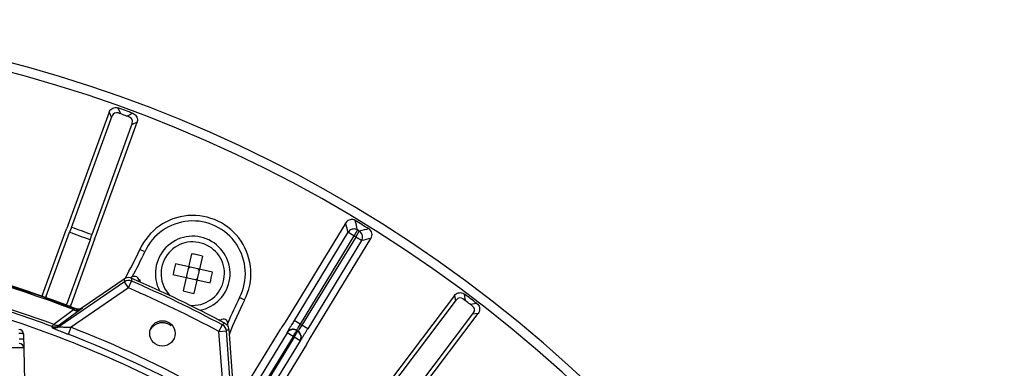
# Model space of a CAD drawing. Units: inches. Extents: x -210 to 2100, y -1188 to 445.
# Drawn here: x 1197 to 1302, y -197 to -159 of the extents above; entities that cross this region are included whole.
import ezdxf

# ---------------------------------------------------------------- set-up
doc = ezdxf.new("R2010")
doc.units = ezdxf.units.IN
doc.header["$LTSCALE"] = 10
doc.header["$MEASUREMENT"] = 0
doc.linetypes.add('HIDDEN', pattern=[0.375, 0.25, -0.125])

msp = doc.modelspace()

# ---------------------------------------------------------------- linework, layer by layer
at = {"color": 0, "linetype": 'Continuous', "lineweight": -3}
for p, q in [((1207.12, -168.75), (1207.42, -169.38)), ((1202.15, -181.53), (1206.51, -169.58)), ((1206.17, -169.2), (1202.21, -180.06)), ((1206.17, -169.2), (1206.44, -169.77)), ((1208.24, -169.54), (1208.08, -169.62)), ((1208.71, -169.32), (1208.24, -169.54)), ((1208.65, -170.36), (1204.3, -182.31)), ((1205.2, -181.15), (1209.16, -170.28)), ((1209.16, -170.28), (1208.58, -170.55)), ((1202.11, -180.33), (1201.7, -181.42)), ((1202.21, -180.06), (1202.11, -180.33)), ((1201.7, -181.42), (1201.6, -181.69)), ((1204.82, -182.24), (1205.1, -181.43)), ((1205.1, -181.43), (1205.2, -181.15)), ((1231.52, -181.05), (1225.49, -190.92)), ((1199.03, -188.74), (1201.6, -181.69)), ((1199.43, -188.91), (1201.92, -182.06)), ((1202.15, -181.53), (1201.92, -182.06)), ((1204.13, -182.87), (1204.3, -182.31)), ((1204.62, -182.79), (1204.82, -182.24)), ((1231.76, -182.06), (1225.99, -191.5)), ((1232.4, -182.45), (1226.63, -191.89)), ((1232.4, -182.45), (1231.76, -182.06)), ((1232.5, -182.28), (1232.4, -182.45)), ((1232.79, -181.81), (1232.5, -182.28)), ((1232.59, -182.56), (1232.96, -181.94)), ((1232.96, -181.94), (1232.98, -181.92)), ((1204.13, -182.87), (1201.64, -189.71)), ((1204.62, -182.79), (1202.06, -189.84)), ((1232.59, -182.56), (1226.81, -192.01)), ((1233.23, -182.95), (1227.45, -192.4)), ((1228.2, -192.58), (1234.23, -182.71)), ((1233.23, -182.95), (1232.59, -182.56)), ((1210, -184.14), (1209.47, -183.9)), ((1215, -184.36), (1214.09, -188.33)), ((1216.17, -184.62), (1215.26, -188.59)), ((1217.25, -186.34), (1213.28, -185.44)), ((1216.98, -187.51), (1213.01, -186.61)), ((1214.76, -185.88), (1214.66, -185.85)), ((1214.76, -185.88), (1214.68, -185.76)), ((1214.76, -185.88), (1214.78, -185.78)), ((1215.73, -186.1), (1215.75, -186)), ((1215.73, -186.1), (1215.85, -186.02)), ((1215.83, -186.12), (1215.73, -186.1)), ((1207.81, -187.35), (1200.77, -192.16)), ((1203.29, -190.12), (1207.78, -187.05)), ((1207.78, -187.05), (1207.81, -187.35)), ((1208.26, -188.01), (1207.81, -187.35)), ((1208.26, -188.01), (1208.58, -187.28)), ((1208.55, -186.97), (1208.57, -187.22)), ((1208.57, -187.22), (1208.58, -187.28)), ((1209.44, -187.22), (1209.46, -187.22)), ((1214.53, -186.85), (1214.41, -186.93)), ((1214.53, -186.85), (1214.44, -186.83)), ((1214.51, -186.95), (1214.53, -186.85)), ((1215.49, -187.17), (1215.51, -187.07)), ((1215.61, -187.1), (1215.51, -187.07)), ((1215.51, -187.07), (1215.58, -187.19)), ((1199.01, -188.93), (1199.05, -188.79)), ((1199.05, -188.78), (1199.03, -188.74)), ((1199.05, -188.79), (1199.05, -188.78)), ((1208.26, -188.01), (1202.09, -192.23)), ((1243.18, -188.81), (1236.2, -198.03)), ((1243.18, -188.81), (1243.27, -189.44)), ((1244.23, -188.67), (1244.33, -189.36)), ((1202.06, -189.84), (1202.02, -189.86)), ((1220.16, -189.03), (1220.68, -189.3)), ((1235.71, -199.42), (1243.39, -189.28)), ((1245.32, -189.72), (1244.88, -189.78)), ((1245.58, -189.69), (1245.32, -189.72)), ((1202.36, -190.34), (1200.24, -191.92)), ((1203.06, -190.35), (1200.93, -191.93)), ((1202.55, -190.2), (1202.54, -190.26)), ((1203.29, -190.12), (1203.28, -190.18)), ((1225.49, -190.92), (1225.03, -191.66)), ((1245.21, -190.66), (1237.53, -200.8)), ((1238.74, -199.96), (1245.72, -190.74)), ((1245.72, -190.74), (1245.09, -190.82)), ((1217.94, -192.67), (1218.31, -191.97)), ((1218.36, -191.94), (1218.31, -191.97)), ((1218.57, -191.8), (1218.36, -191.94)), ((1225.03, -191.66), (1224.72, -192.15)), ((1226.63, -191.89), (1225.99, -191.5)), ((1227.45, -192.4), (1226.81, -192.01)), ((1197.01, -192.94), (1197.09, -197.95)), ((1200.06, -192.13), (1200.04, -192.25)), ((1200.78, -192.04), (1200.77, -192.16)), ((1201.8, -192.97), (1202.09, -192.23)), ((1217.94, -192.67), (1218.73, -192.61)), ((1218.31, -197.72), (1217.94, -192.67)), ((1218.78, -192.58), (1218.73, -192.61)), ((1219.18, -198.56), (1218.73, -192.61)), ((1218.82, -192.55), (1218.78, -192.58)), ((1218.99, -192.45), (1218.82, -192.55)), ((1218.99, -192.45), (1219.4, -197.87)), ((1220.65, -198.8), (1224.57, -192.39)), ((1225.24, -192.82), (1221.23, -199.38)), ((1224.72, -192.15), (1224.57, -192.39)), ((1225.88, -193.21), (1225.24, -192.82)), ((1225.98, -193.04), (1225.88, -193.21)), ((1226.27, -192.57), (1225.98, -193.04)), ((1225.99, -193.28), (1226.36, -192.66)), ((1226.26, -192.54), (1226.26, -192.55)), ((1226.26, -192.55), (1226.27, -192.57)), ((1226.36, -192.66), (1226.38, -192.64)), ((1226.4, -192.63), (1226.38, -192.64)), ((1226.41, -192.63), (1226.4, -192.63)), ((1227.61, -193.57), (1228.2, -192.58)), ((1225.88, -193.21), (1221.86, -199.78)), ((1225.99, -193.28), (1221.97, -199.85)), ((1226.63, -193.67), (1222.61, -200.24)), ((1227.31, -194.07), (1223.4, -200.48)), ((1226.63, -193.67), (1225.99, -193.28)), ((1227.31, -194.07), (1227.61, -193.57))]:
    msp.add_line(p, q, dxfattribs=at)
at = {"color": 0, "linetype": 'HIDDEN', "lineweight": -3}
msp.add_line((1212.81, -192.06), (1212.81, -192.06), dxfattribs=at)
at = {"color": 0, "linetype": 'Continuous', "lineweight": -3}
msp.add_circle((1211.88, -192.88), 1.36, dxfattribs=at)
for centre, radius, start, end in [((1159.59, -301.8), 142.5, 325.3873, 229.7436), ((1159.59, -301.8), 141.5, 325.3873, 229.7293), ((1159.59, -301.8), 141.29, 69.6572, 70.3428), ((1206.97, -169.75), 0.5, 70.2261, 160.0206), ((1159.59, -301.8), 140.79, 69.7381, 70.2619), ((1208.18, -170.19), 0.5, 339.9794, 69.7739), ((1215.13, -186.48), 6.23, 333.054, 155.5174), ((1215.13, -186.48), 5.64, 333.0547, 155.5168), ((1232.16, -181.44), 0.75, 58.8929, 148.5927), ((847.64, -275.15), 395.24, 13.623, 13.773), ((845.83, -276.69), 398.42, 13.7765, 13.9257), ((1159.59, -301.8), 141.29, 58.2286, 58.9142), ((1159.59, -301.45), 119.25, 68.888, 111.112), ((1159.59, -301.45), 119.19, 68.8816, 111.1184), ((1159.59, -301.45), 119.06, 68.9481, 111.0519), ((1159.59, -301.8), 127, 69.4694, 70.5306), ((1159.59, -301.8), 127.58, 69.4875, 70.5125), ((1215.13, -186.48), 4, 280.8569, 207.5788), ((1232.4, -182.45), 0.745, 138.8043, 148.4361), ((1232.4, -182.45), 0.746, 104.3292, 120.4897), ((1232.4, -182.45), 0.748, 88.9005, 104.3197), ((1159.59, -301.8), 139.81, 58.5277, 58.6151), ((1159.59, -301.8), 140.56, 58.5277, 58.6151), ((1324.61, -570.33), 399.07, 103.1249, 103.274), ((1232.6, -182.54), 0.728, 50.8101, 58.5511), ((1233.59, -182.32), 0.75, 328.5509, 58.2492), ((1215.13, -186.48), 3.4, 264.3334, 224.017), ((1325.15, -568.02), 395.89, 103.2771, 103.427), ((1173.72, -167.62), 39.27, 330.4384, 335.5174), ((1173.72, -167.62), 39.86, 331.1727, 335.5168), ((1211.88, -200.73), 16.67, 77.1415, 79.2039), ((1211.87, -200.75), 16.69, 75.0829, 77.1432), ((1229.41, -189.73), 16.69, 165.0829, 169.2029), ((1200.85, -183.22), 16.69, 345.0829, 349.2028), ((1208.23, -187.71), 0.799, 72.6457, 124.2968), ((1208.26, -188.01), 0.8, 66.7949, 124.2689), ((1208.24, -187.71), 0.795, 66.8596, 72.7077), ((1159.59, -301.45), 124.5, 61.7253, 66.8461), ((1159.59, -301.45), 124.23, 61.7933, 66.7781), ((1208.88, -187.27), 0.5, 7.2488, 78.8922), ((1215.13, -186.48), 5.8, 187.255, 188.66), ((1215.13, -186.48), 5.72, 187.4925, 189.16), ((1159.59, -301.45), 123.43, 61.7933, 66.7781), ((1218.39, -172.2), 16.69, 255.0833, 257.1432), ((1218.39, -172.21), 16.68, 257.1415, 259.2035), ((1159.59, -301.8), 141.29, 52.5144, 53.1999), ((1159.59, -301.45), 116.56, 69.6885, 73.9999), ((1159.59, -301.45), 116.83, 69.6418, 73.9982), ((1255.69, -207.09), 39.86, 153.0547, 157.399), ((1255.69, -207.1), 39.27, 153.054, 158.9943), ((1243.79, -189.58), 0.5, 53.0833, 142.8777), ((1159.59, -301.8), 140.79, 52.5952, 53.119), ((1159.59, -301.45), 115.74, 60.8856, 74.1144), ((1202.83, -189.52), 0.8, 248.8984, 304.2819), ((1202.84, -189.45), 0.8, 248.8853, 304.2965), ((1244.82, -190.36), 0.5, 322.8366, 52.631), ((1215.13, -186.48), 5.72, 299.2734, 301.0789), ((1215.13, -186.48), 5.8, 299.7759, 301.3164), ((1217.94, -192.67), 0.8, 4.3025, 61.7765), ((1218.4, -191.86), 0.504, 35.2249, 49.6845), ((1218.19, -192.5), 0.798, 33.1108, 42.5954), ((1218.41, -191.86), 0.5, 337.7767, 35.11), ((1284.81, -227.53), 68.97, 148.9031, 149.032), ((1295.11, -233.75), 81, 148.5658, 148.9016), ((1159.59, -301.8), 128.74, 58.524, 58.6189), ((1196.51, -192.95), 0.5, 1, 90), ((1200.32, -191.49), 0.8, 249.6835, 304.2492), ((1200.33, -191.38), 0.8, 249.6953, 304.2493), ((1159.59, -301.45), 116.4, 60.977, 68.7421), ((1159.59, -301.45), 117.2, 60.9763, 68.7421), ((1218.19, -192.51), 0.801, 4.3182, 13.9502), ((1225.87, -193.21), 0.742, 139.6634, 148.4451), ((1225.89, -193.23), 0.768, 133.7524, 139.6913), ((1259.05, -212.15), 38.98, 149.1565, 149.7334), ((1276.33, -222.45), 59.09, 149.0315, 149.1735), ((1225.88, -193.21), 0.748, 88.8904, 104.3123), ((1159.59, -301.8), 127.99, 58.535, 58.6079), ((1159.59, -301.8), 127.97, 58.5431, 58.5998), ((1226, -193.26), 0.728, 50.824, 58.5664), ((1226.01, -193.27), 0.75, 328.5747, 58.5317), ((1164.37, -153.88), 73.91, 327.9701, 328.4668), ((1157.18, -149.46), 82.35, 328.4597, 328.5744), ((1196.53, -194.45), 0.5, 1, 90), ((1159.59, -301.8), 127.22, 58.5431, 58.5998), ((1201.02, -176.85), 30.65, 327.3168, 327.7672), ((1188.39, -168.88), 45.59, 327.7592, 327.9374)]:
    msp.add_arc(centre, radius, start, end, dxfattribs=at)
at = {"color": 0, "linetype": 'HIDDEN', "lineweight": -3}
msp.add_arc((1211.88, -193.24), 1.5, 51.4317, 149.3955, dxfattribs=at)
at = {"color": 0, "linetype": 'Continuous', "lineweight": -3}
for points, knots in [([(1206.17, -169.2), (1206.22, -169.05), (1206.43, -168.78), (1206.77, -168.69), (1206.93, -168.7)], [0, 0, 0, 0, 0.499798, 1, 1, 1, 1]), ([(1208.71, -169.32), (1208.86, -169.38), (1209.13, -169.59), (1209.21, -169.93), (1209.2, -170.09)], [0, 0, 0, 0, 0.499798, 1, 1, 1, 1]), ([(1233.23, -182.95), (1233.32, -182.8), (1233.39, -182.42), (1233.19, -182.09), (1233.06, -181.98)], [0, 0, 0, 0, 0.499509, 1, 1, 1, 1]), ([(1208.98, -186.78), (1208.89, -186.76), (1208.71, -186.78), (1208.56, -186.88), (1208.51, -186.94)], [0, 0, 0, 0, 0.499484, 1, 1, 1, 1]), ([(1243.18, -188.81), (1243.28, -188.69), (1243.56, -188.49), (1243.91, -188.51), (1244.06, -188.57)], [0, 0, 0, 0, 0.499817, 1, 1, 1, 1]), ([(1202.02, -189.86), (1202.01, -189.86), (1202.01, -189.88), (1202, -189.9), (1201.98, -189.94), (1201.97, -189.97), (1201.96, -189.99)], [0, 0, 0, 0, 0.079782, 0.274086, 0.581772, 1, 1, 1, 1]), ([(1245.58, -189.69), (1245.71, -189.78), (1245.9, -190.07), (1245.88, -190.41), (1245.82, -190.56)], [0, 0, 0, 0, 0.499808, 1, 1, 1, 1]), ([(1202.54, -190.26), (1202.54, -190.27), (1202.51, -190.27), (1202.49, -190.29), (1202.43, -190.31), (1202.39, -190.33), (1202.36, -190.34)], [0, 0, 0, 0, 0.079373, 0.284332, 0.598621, 1, 1, 1, 1]), ([(1202.36, -190.34), (1202.47, -190.4), (1202.71, -190.48), (1202.96, -190.41), (1203.06, -190.35)], [0, 0, 0, 0, 0.523022, 1, 1, 1, 1]), ([(1203.28, -190.18), (1203.28, -190.19), (1203.25, -190.2), (1203.21, -190.24), (1203.14, -190.29), (1203.09, -190.33), (1203.06, -190.35)], [0, 0, 0, 0, 0.082961, 0.283689, 0.592802, 1, 1, 1, 1]), ([(1200.24, -191.92), (1200.21, -191.94), (1200.17, -191.99), (1200.11, -192.06), (1200.08, -192.1), (1200.06, -192.12), (1200.06, -192.13)], [0, 0, 0, 0, 0.408478, 0.71614, 0.914251, 1, 1, 1, 1]), ([(1200.24, -191.92), (1200.35, -191.98), (1200.59, -192.05), (1200.83, -191.99), (1200.93, -191.93)], [0, 0, 0, 0, 0.523066, 1, 1, 1, 1]), ([(1200.93, -191.93), (1200.91, -191.94), (1200.87, -191.97), (1200.83, -192), (1200.8, -192.03), (1200.79, -192.04), (1200.78, -192.04)], [0, 0, 0, 0, 0.407794, 0.717842, 0.91704, 1, 1, 1, 1]), ([(1218.73, -191.48), (1218.67, -191.42), (1218.51, -191.35), (1218.34, -191.36), (1218.26, -191.38)], [0, 0, 0, 0, 0.499472, 1, 1, 1, 1]), ([(1226.63, -191.89), (1226.59, -191.97), (1226.5, -192.11), (1226.39, -192.3), (1226.31, -192.44), (1226.27, -192.52), (1226.26, -192.54)], [0, 0, 0, 0, 0.356646, 0.667081, 0.891099, 1, 1, 1, 1]), ([(1226.81, -192.01), (1226.77, -192.08), (1226.68, -192.22), (1226.56, -192.41), (1226.47, -192.54), (1226.43, -192.61), (1226.41, -192.63)], [0, 0, 0, 0, 0.357303, 0.668077, 0.891889, 1, 1, 1, 1]), ([(1197.01, -192.94), (1197.01, -192.93), (1196.99, -192.93), (1196.96, -192.92), (1196.92, -192.91), (1196.86, -192.91), (1196.78, -192.9), (1196.66, -192.9), (1196.57, -192.9), (1196.51, -192.9)], [0, 0, 0, 0, 0.02539, 0.083873, 0.17651, 0.300066, 0.450205, 0.621416, 1, 1, 1, 1]), ([(1200.04, -192.25), (1200.04, -192.25), (1200.06, -192.26), (1200.08, -192.28), (1200.13, -192.3), (1200.2, -192.33), (1200.28, -192.37), (1200.42, -192.42), (1200.62, -192.51), (1200.89, -192.61), (1201.18, -192.73), (1201.48, -192.85), (1201.69, -192.93), (1201.8, -192.97)], [0, 0, 0, 0, 0.007142, 0.025232, 0.054122, 0.09308, 0.141147, 0.197263, 0.329395, 0.481644, 0.647512, 0.821776, 1, 1, 1, 1]), ([(1200.77, -192.16), (1200.77, -192.16), (1200.79, -192.16), (1200.81, -192.17), (1200.87, -192.17), (1200.96, -192.18), (1201.09, -192.19), (1201.27, -192.2), (1201.47, -192.2), (1201.74, -192.21), (1201.95, -192.22), (1202.09, -192.23)], [0, 0, 0, 0, 0.008089, 0.032595, 0.071326, 0.120996, 0.242229, 0.381064, 0.529682, 0.683901, 1, 1, 1, 1]), ([(1225.89, -192.44), (1225.76, -192.43), (1225.5, -192.5), (1225.3, -192.69), (1225.23, -192.8)], [0, 0, 0, 0, 0.500019, 1, 1, 1, 1]), ([(1225.39, -192.51), (1225.36, -192.57), (1225.3, -192.66), (1225.25, -192.75), (1225.24, -192.79)], [0, 0, 0, 0, 0.664584, 1, 1, 1, 1]), ([(1197.02, -193.52), (1197.02, -193.52), (1197, -193.51), (1196.97, -193.51), (1196.93, -193.5), (1196.87, -193.5), (1196.79, -193.49), (1196.67, -193.49), (1196.58, -193.49), (1196.52, -193.49)], [0, 0, 0, 0, 0.02539, 0.083873, 0.17651, 0.300066, 0.450205, 0.621417, 1, 1, 1, 1]), ([(1226.83, -193.41), (1226.79, -193.46), (1226.73, -193.55), (1226.68, -193.63), (1226.66, -193.66)], [0, 0, 0, 0, 0.664767, 1, 1, 1, 1]), ([(1197.03, -194.44), (1197.03, -194.44), (1197.03, -194.44), (1197.03, -194.44), (1197.03, -194.44), (1197.02, -194.44), (1197, -194.44), (1196.98, -194.44), (1196.96, -194.44), (1196.92, -194.44), (1196.89, -194.44), (1196.82, -194.43), (1196.73, -194.43), (1196.61, -194.43), (1196.46, -194.43), (1196.3, -194.43), (1196.11, -194.43), (1195.84, -194.43), (1195.48, -194.43), (1195.02, -194.44), (1194.7, -194.44), (1194.53, -194.44)], [0, 0, 0, 0, 0.000314, 0.001222, 0.002728, 0.004833, 0.010837, 0.019224, 0.029973, 0.043056, 0.058444, 0.076106, 0.118064, 0.168518, 0.226998, 0.29292, 0.365666, 0.444517, 0.617452, 0.805022, 1, 1, 1, 1])]:
    msp.add_open_spline(points, degree=3, knots=knots, dxfattribs=at)
for points in [[(1206.93, -168.7), (1206.99, -168.71), (1207.06, -168.72), (1207.12, -168.75)], [(1209.2, -170.09), (1209.19, -170.15), (1209.18, -170.22), (1209.16, -170.28)], [(1232.02, -181.8), (1231.95, -181.84), (1231.89, -181.9), (1231.84, -181.96)], [(1232.79, -181.81), (1232.68, -181.74), (1232.55, -181.7), (1232.42, -181.7)], [(1209.43, -187.1), (1209.44, -187.14), (1209.45, -187.18), (1209.46, -187.22)], [(1198.94, -188.9), (1198.98, -188.86), (1199.01, -188.8), (1199.03, -188.74)], [(1244.06, -188.57), (1244.12, -188.59), (1244.18, -188.63), (1244.23, -188.67)], [(1199.43, -188.91), (1199.41, -188.96), (1199.39, -189.01), (1199.35, -189.05)], [(1201.61, -189.87), (1201.62, -189.81), (1201.63, -189.76), (1201.64, -189.71)], [(1202.06, -189.84), (1202.04, -189.9), (1202.03, -189.96), (1202.03, -190.01)], [(1245.82, -190.56), (1245.79, -190.62), (1245.76, -190.68), (1245.72, -190.74)], [(1218.26, -191.38), (1218.22, -191.39), (1218.18, -191.41), (1218.15, -191.43)], [(1218.57, -191.8), (1218.65, -191.84), (1218.72, -191.9), (1218.78, -191.96)], [(1218.86, -192.07), (1218.91, -192.14), (1218.95, -192.23), (1218.97, -192.31)], [(1225.69, -192.49), (1225.57, -192.52), (1225.45, -192.58), (1225.36, -192.67)], [(1226.26, -192.55), (1226.15, -192.48), (1226.02, -192.44), (1225.89, -192.44)], [(1226.27, -192.57), (1226.16, -192.5), (1226.02, -192.47), (1225.89, -192.46)], [(1226.72, -193.11), (1226.68, -192.95), (1226.58, -192.8), (1226.46, -192.7)], [(1226.63, -193.67), (1226.72, -193.51), (1226.76, -193.3), (1226.72, -193.11)]]:
    msp.add_open_spline(points, degree=3, dxfattribs=at)

doc.saveas('drawing.dxf')
